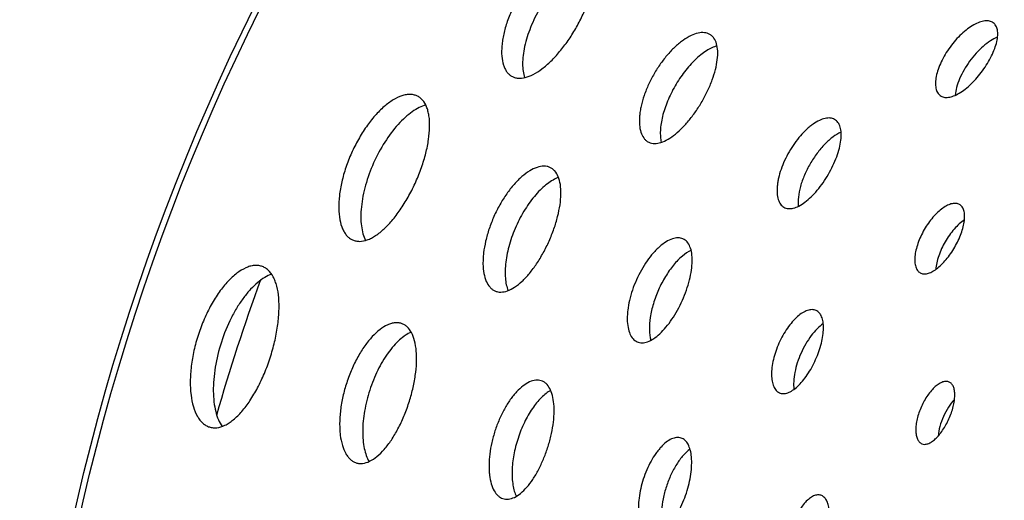
# Model space of a CAD drawing. Extents: x -100 to 742, y 0 to 1750.
# Drawn here: x 238 to 282, y 123 to 144 of the extents above; entities that cross this region are included whole.
import ezdxf

# ---------------------------------------------------------------- set-up
doc = ezdxf.new("R2010")
doc.units = 0
doc.layers.add('PLATEK', color=7, linetype='CONTINUOUS')

msp = doc.modelspace()

# ---------------------------------------------------------------- linework, layer by layer
at = {"layer": 'PLATEK', "color": 7, "linetype": 'CONTINUOUS'}
for radius in [100, 99.737]:
    msp.add_circle((338.071, 100), radius, dxfattribs=at)
msp.add_arc((338.071, 100), 95, 160.09503, 163.91161, dxfattribs=at)
for points, knots in [([(263.138, 147.015), (263.097, 147.039), (263.007, 147.079), (262.858, 147.109), (262.695, 147.111), (262.454, 147.075), (262.127, 146.953), (261.807, 146.76), (261.543, 146.56), (261.338, 146.383), (261.135, 146.185), (260.866, 145.891), (260.547, 145.484), (260.208, 144.954), (259.919, 144.395), (259.726, 143.917), (259.606, 143.536), (259.536, 143.261), (259.485, 142.995), (259.444, 142.667), (259.436, 142.293), (259.495, 141.949), (259.584, 141.722), (259.667, 141.583), (259.768, 141.468), (259.847, 141.41), (259.888, 141.386)], [0, 0, 0, 0, 0.018657, 0.038117, 0.058953, 0.081586, 0.133093, 0.193463, 0.226825, 0.262083, 0.29903, 0.337429, 0.417491, 0.5, 0.582509, 0.662571, 0.70097, 0.737917, 0.773175, 0.806537, 0.866907, 0.918414, 0.941047, 0.961883, 0.981343, 1, 1, 1, 1]), ([(259.888, 141.386), (259.93, 141.362), (260.019, 141.323), (260.221, 141.283), (260.512, 141.315), (260.875, 141.464), (261.257, 141.714), (261.647, 142.056), (262.032, 142.478), (262.399, 142.964), (262.735, 143.495), (263.027, 144.052), (263.265, 144.613), (263.437, 145.158), (263.539, 145.667), (263.564, 146.122), (263.512, 146.511), (263.394, 146.778), (263.258, 146.934), (263.18, 146.991), (263.138, 147.015)], [0, 0, 0, 0, 0.018752, 0.038097, 0.080798, 0.13159, 0.191506, 0.260051, 0.335762, 0.416563, 0.5, 0.583437, 0.664238, 0.739949, 0.808494, 0.86841, 0.919202, 0.961903, 0.981248, 1, 1, 1, 1]), ([(263.482, 146.55), (263.387, 146.531), (263.188, 146.469), (262.892, 146.321), (262.585, 146.115), (262.158, 145.759), (261.651, 145.201), (261.127, 144.424), (260.716, 143.581), (260.486, 142.863), (260.391, 142.315), (260.367, 141.947), (260.386, 141.617), (260.432, 141.413), (260.463, 141.321)], [0, 0, 0, 0, 0.044902, 0.095849, 0.152745, 0.215083, 0.352573, 0.5, 0.647427, 0.784917, 0.847255, 0.904152, 0.955098, 1, 1, 1, 1]), ([(281.245, 143.759), (281.197, 143.794), (281.074, 143.845), (280.862, 143.847), (280.624, 143.785), (280.366, 143.662), (280.097, 143.484), (279.827, 143.255), (279.566, 142.985), (279.324, 142.682), (279.111, 142.359), (278.935, 142.027), (278.801, 141.699), (278.714, 141.389), (278.677, 141.105), (278.692, 140.86), (278.759, 140.658), (278.845, 140.558), (278.894, 140.523)], [0, 0, 0, 0, 0.037929, 0.081213, 0.132673, 0.193038, 0.261672, 0.337098, 0.417314, 0.5, 0.582686, 0.662902, 0.738328, 0.806962, 0.867327, 0.918787, 0.962071, 1, 1, 1, 1]), ([(278.894, 140.523), (278.917, 140.506), (278.97, 140.476), (279.091, 140.438), (279.271, 140.439), (279.504, 140.506), (279.755, 140.633), (280.017, 140.817), (280.281, 141.05), (280.537, 141.323), (280.778, 141.626), (280.992, 141.948), (281.172, 142.277), (281.312, 142.6), (281.406, 142.906), (281.45, 143.184), (281.442, 143.426), (281.386, 143.597), (281.313, 143.701), (281.269, 143.742), (281.245, 143.759)], [0, 0, 0, 0, 0.018738, 0.038094, 0.080869, 0.13175, 0.191726, 0.260281, 0.335951, 0.41667, 0.5, 0.58333, 0.664049, 0.739719, 0.808274, 0.86825, 0.919131, 0.961906, 0.981262, 1, 1, 1, 1]), ([(268.675, 143.241), (268.64, 143.261), (268.564, 143.295), (268.39, 143.33), (268.138, 143.307), (267.821, 143.188), (267.55, 143.024), (267.327, 142.855), (267.091, 142.65), (266.804, 142.351), (266.486, 141.944), (266.199, 141.496), (265.954, 141.023), (265.76, 140.543), (265.645, 140.145), (265.586, 139.838), (265.551, 139.561), (265.544, 139.245), (265.6, 138.91), (265.706, 138.681), (265.823, 138.548), (265.89, 138.498), (265.925, 138.478)], [0, 0, 0, 0, 0.018666, 0.038126, 0.081441, 0.132934, 0.193305, 0.226675, 0.261946, 0.337305, 0.417425, 0.5, 0.582575, 0.662695, 0.738054, 0.773325, 0.806695, 0.867066, 0.918559, 0.961874, 0.981334, 1, 1, 1, 1]), ([(265.925, 138.478), (265.96, 138.458), (266.036, 138.425), (266.207, 138.391), (266.453, 138.418), (266.761, 138.543), (267.084, 138.754), (267.415, 139.044), (267.742, 139.4), (268.053, 139.811), (268.337, 140.261), (268.584, 140.732), (268.785, 141.207), (268.93, 141.668), (269.016, 142.099), (269.037, 142.485), (268.992, 142.814), (268.892, 143.041), (268.777, 143.172), (268.71, 143.221), (268.675, 143.241)], [0, 0, 0, 0, 0.018747, 0.038095, 0.080822, 0.131646, 0.191583, 0.260131, 0.335828, 0.4166, 0.5, 0.5834, 0.664172, 0.739869, 0.808417, 0.868354, 0.919178, 0.961905, 0.981253, 1, 1, 1, 1]), ([(281.434, 143.121), (281.326, 143.076), (281.103, 142.953), (280.786, 142.709), (280.477, 142.404), (280.191, 142.052), (279.945, 141.672), (279.75, 141.283), (279.616, 140.906), (279.568, 140.657), (279.558, 140.54)], [0, 0, 0, 0, 0.106808, 0.228694, 0.361496, 0.5, 0.638504, 0.771306, 0.893192, 1, 1, 1, 1]), ([(268.995, 142.736), (268.917, 142.712), (268.755, 142.647), (268.422, 142.457), (268.002, 142.112), (267.536, 141.584), (267.122, 140.963), (266.79, 140.293), (266.567, 139.626), (266.478, 139.09), (266.48, 138.706), (266.504, 138.533), (266.523, 138.454)], [0, 0, 0, 0, 0.046724, 0.099036, 0.219036, 0.355201, 0.5, 0.644799, 0.780964, 0.900964, 0.953276, 1, 1, 1, 1]), ([(255.684, 140.512), (255.637, 140.533), (255.536, 140.565), (255.373, 140.581), (255.199, 140.565), (254.944, 140.499), (254.607, 140.332), (254.208, 140.031), (253.81, 139.628), (253.429, 139.14), (253.08, 138.582), (252.776, 137.976), (252.529, 137.345), (252.348, 136.712), (252.24, 136.102), (252.207, 135.537), (252.25, 135.038), (252.351, 134.677), (252.473, 134.443), (252.578, 134.303), (252.698, 134.192), (252.79, 134.138), (252.837, 134.117)], [0, 0, 0, 0, 0.018659, 0.038124, 0.058969, 0.081611, 0.133139, 0.193526, 0.262118, 0.337438, 0.417498, 0.5, 0.582502, 0.662562, 0.737882, 0.806474, 0.866861, 0.918389, 0.941031, 0.961876, 0.981341, 1, 1, 1, 1]), ([(252.837, 134.117), (252.884, 134.097), (252.984, 134.065), (253.205, 134.045), (253.441, 134.096), (253.674, 134.199), (253.935, 134.354), (254.265, 134.623), (254.643, 135.033), (255.008, 135.529), (255.347, 136.091), (255.647, 136.698), (255.897, 137.327), (256.088, 137.954), (256.212, 138.557), (256.264, 139.113), (256.244, 139.538), (256.184, 139.835), (256.104, 140.078), (255.984, 140.287), (255.822, 140.438), (255.731, 140.491), (255.684, 140.512)], [0, 0, 0, 0, 0.018751, 0.03809, 0.080772, 0.105087, 0.131631, 0.191527, 0.260058, 0.335761, 0.416561, 0.5, 0.583439, 0.664239, 0.739942, 0.808473, 0.868369, 0.894913, 0.919228, 0.96191, 0.981249, 1, 1, 1, 1]), ([(256.083, 140.101), (255.982, 140.075), (255.772, 139.992), (255.465, 139.806), (255.153, 139.554), (254.724, 139.122), (254.229, 138.456), (253.743, 137.545), (253.391, 136.575), (253.227, 135.761), (253.193, 135.154), (253.215, 134.753), (253.282, 134.4), (253.361, 134.189), (253.409, 134.096)], [0, 0, 0, 0, 0.044207, 0.094612, 0.151199, 0.213477, 0.351501, 0.5, 0.648499, 0.786523, 0.848801, 0.905388, 0.955793, 1, 1, 1, 1]), ([(274.213, 139.467), (274.184, 139.483), (274.122, 139.51), (273.979, 139.539), (273.774, 139.52), (273.515, 139.423), (273.294, 139.288), (273.112, 139.15), (272.919, 138.982), (272.684, 138.737), (272.424, 138.404), (272.189, 138.037), (271.989, 137.65), (271.83, 137.258), (271.736, 136.932), (271.687, 136.682), (271.658, 136.455), (271.652, 136.196), (271.697, 135.923), (271.783, 135.735), (271.879, 135.627), (271.934, 135.586), (271.963, 135.569)], [0, 0, 0, 0, 0.018669, 0.038121, 0.081403, 0.132859, 0.193207, 0.226573, 0.261846, 0.337224, 0.41738, 0.5, 0.58262, 0.662776, 0.738154, 0.773427, 0.806793, 0.867141, 0.918597, 0.961879, 0.981331, 1, 1, 1, 1]), ([(271.963, 135.569), (271.992, 135.553), (272.053, 135.526), (272.194, 135.498), (272.395, 135.52), (272.647, 135.622), (272.913, 135.795), (273.184, 136.031), (273.451, 136.323), (273.706, 136.659), (273.939, 137.027), (274.141, 137.412), (274.305, 137.801), (274.424, 138.179), (274.493, 138.532), (274.509, 138.848), (274.472, 139.117), (274.39, 139.302), (274.296, 139.41), (274.242, 139.45), (274.213, 139.467)], [0, 0, 0, 0, 0.018741, 0.038094, 0.080852, 0.131712, 0.191674, 0.260227, 0.335907, 0.416644, 0.5, 0.583356, 0.664093, 0.739773, 0.808326, 0.868288, 0.919148, 0.961906, 0.981259, 1, 1, 1, 1]), ([(274.496, 138.899), (274.37, 138.843), (274.115, 138.684), (273.76, 138.366), (273.419, 137.964), (273.116, 137.502), (272.868, 137.008), (272.69, 136.512), (272.592, 136.045), (272.582, 135.745), (272.596, 135.609)], [0, 0, 0, 0, 0.103574, 0.224764, 0.358957, 0.5, 0.641043, 0.775236, 0.896426, 1, 1, 1, 1]), ([(261.585, 137.338), (261.545, 137.356), (261.458, 137.383), (261.265, 137.402), (260.994, 137.348), (260.663, 137.183), (260.388, 136.975), (260.165, 136.766), (259.932, 136.517), (259.655, 136.16), (259.356, 135.682), (259.095, 135.162), (258.883, 134.621), (258.728, 134.079), (258.649, 133.634), (258.62, 133.294), (258.613, 132.989), (258.643, 132.645), (258.742, 132.289), (258.883, 132.052), (259.026, 131.92), (259.104, 131.874), (259.145, 131.856)], [0, 0, 0, 0, 0.018665, 0.038128, 0.081458, 0.132967, 0.193349, 0.22672, 0.26199, 0.337341, 0.417445, 0.5, 0.582555, 0.662659, 0.73801, 0.77328, 0.806651, 0.867033, 0.918542, 0.961872, 0.981335, 1, 1, 1, 1]), ([(259.145, 131.856), (259.185, 131.839), (259.271, 131.811), (259.46, 131.794), (259.724, 131.851), (260.043, 132.023), (260.37, 132.289), (260.695, 132.641), (261.008, 133.065), (261.299, 133.546), (261.556, 134.067), (261.771, 134.606), (261.934, 135.144), (262.04, 135.661), (262.083, 136.138), (262.063, 136.559), (261.977, 136.911), (261.842, 137.145), (261.703, 137.274), (261.625, 137.32), (261.585, 137.338)], [0, 0, 0, 0, 0.01875, 0.038096, 0.080809, 0.131617, 0.191543, 0.260089, 0.335794, 0.416581, 0.5, 0.583419, 0.664206, 0.739911, 0.808457, 0.868383, 0.919191, 0.961904, 0.98125, 1, 1, 1, 1]), ([(261.966, 136.891), (261.882, 136.861), (261.709, 136.778), (261.458, 136.609), (261.204, 136.389), (260.858, 136.024), (260.46, 135.475), (260.067, 134.73), (259.777, 133.939), (259.634, 133.275), (259.594, 132.774), (259.601, 132.439), (259.643, 132.139), (259.697, 131.955), (259.731, 131.872)], [0, 0, 0, 0, 0.045732, 0.097308, 0.154557, 0.216955, 0.353816, 0.5, 0.646184, 0.783045, 0.845443, 0.902692, 0.954268, 1, 1, 1, 1]), ([(279.751, 135.692), (279.706, 135.718), (279.595, 135.751), (279.41, 135.733), (279.209, 135.657), (278.996, 135.527), (278.779, 135.347), (278.565, 135.123), (278.363, 134.864), (278.18, 134.578), (278.024, 134.277), (277.901, 133.973), (277.814, 133.675), (277.766, 133.397), (277.76, 133.148), (277.795, 132.935), (277.872, 132.766), (277.956, 132.687), (278.001, 132.661)], [0, 0, 0, 0, 0.037926, 0.081189, 0.132626, 0.192977, 0.261609, 0.337048, 0.417286, 0.5, 0.582714, 0.662952, 0.738391, 0.807023, 0.867374, 0.918811, 0.962074, 1, 1, 1, 1]), ([(278.001, 132.661), (278.046, 132.635), (278.156, 132.602), (278.338, 132.622), (278.534, 132.701), (278.741, 132.835), (278.953, 133.018), (279.161, 133.245), (279.36, 133.506), (279.541, 133.792), (279.698, 134.092), (279.825, 134.395), (279.917, 134.689), (279.97, 134.964), (279.983, 135.21), (279.953, 135.42), (279.879, 135.587), (279.796, 135.666), (279.751, 135.692)], [0, 0, 0, 0, 0.037894, 0.080707, 0.131633, 0.19165, 0.260238, 0.33593, 0.416661, 0.5, 0.583339, 0.66407, 0.739762, 0.80835, 0.868367, 0.919293, 0.962106, 1, 1, 1, 1]), ([(279.967, 135.01), (279.887, 134.956), (279.729, 134.829), (279.426, 134.517), (279.097, 134.049), (278.856, 133.53), (278.737, 133.112), (278.706, 132.911), (278.699, 132.814)], [0, 0, 0, 0, 0.111001, 0.233777, 0.5, 0.766223, 0.888999, 1, 1, 1, 1]), ([(267.486, 134.163), (267.453, 134.178), (267.381, 134.201), (267.22, 134.216), (266.995, 134.171), (266.719, 134.034), (266.49, 133.86), (266.305, 133.685), (266.112, 133.478), (265.881, 133.18), (265.632, 132.782), (265.415, 132.349), (265.238, 131.898), (265.109, 131.446), (265.042, 131.075), (265.017, 130.793), (265.012, 130.538), (265.035, 130.252), (265.118, 129.955), (265.235, 129.758), (265.354, 129.649), (265.419, 129.61), (265.453, 129.595)], [0, 0, 0, 0, 0.018667, 0.038124, 0.081423, 0.132898, 0.193258, 0.226626, 0.261898, 0.337266, 0.417404, 0.5, 0.582596, 0.662734, 0.738102, 0.773374, 0.806742, 0.867102, 0.918577, 0.961876, 0.981333, 1, 1, 1, 1]), ([(265.453, 129.595), (265.486, 129.58), (265.558, 129.558), (265.716, 129.543), (265.936, 129.591), (266.202, 129.733), (266.475, 129.955), (266.747, 130.248), (267.009, 130.601), (267.251, 131.002), (267.466, 131.436), (267.644, 131.885), (267.78, 132.334), (267.868, 132.765), (267.903, 133.162), (267.885, 133.514), (267.813, 133.807), (267.701, 134.002), (267.585, 134.11), (267.52, 134.148), (267.486, 134.163)], [0, 0, 0, 0, 0.018744, 0.038095, 0.080837, 0.131677, 0.191627, 0.260177, 0.335866, 0.416621, 0.5, 0.583379, 0.664134, 0.739823, 0.808373, 0.868323, 0.919163, 0.961905, 0.981256, 1, 1, 1, 1]), ([(267.845, 133.665), (267.705, 133.597), (267.423, 133.397), (267.044, 132.997), (266.691, 132.492), (266.39, 131.914), (266.162, 131.305), (266.023, 130.704), (265.98, 130.155), (266.02, 129.812), (266.062, 129.662)], [0, 0, 0, 0, 0.100953, 0.221534, 0.356855, 0.5, 0.643145, 0.778466, 0.899047, 1, 1, 1, 1]), ([(248.801, 132.949), (248.748, 132.966), (248.637, 132.989), (248.461, 132.987), (248.277, 132.95), (248.013, 132.852), (247.673, 132.637), (247.281, 132.27), (246.902, 131.797), (246.55, 131.234), (246.24, 130.601), (245.984, 129.921), (245.791, 129.221), (245.67, 128.526), (245.624, 127.864), (245.652, 127.258), (245.754, 126.731), (245.903, 126.357), (246.059, 126.122), (246.186, 125.984), (246.327, 125.88), (246.431, 125.833), (246.483, 125.816)], [0, 0, 0, 0, 0.018658, 0.038126, 0.058976, 0.081625, 0.133165, 0.193561, 0.262153, 0.337466, 0.417513, 0.5, 0.582487, 0.662534, 0.737847, 0.806439, 0.866835, 0.918375, 0.941024, 0.961874, 0.981342, 1, 1, 1, 1]), ([(246.483, 125.816), (246.535, 125.799), (246.646, 125.776), (246.883, 125.78), (247.129, 125.861), (247.366, 125.997), (247.626, 126.191), (247.947, 126.515), (248.304, 126.995), (248.637, 127.564), (248.935, 128.2), (249.186, 128.88), (249.383, 129.579), (249.516, 130.269), (249.581, 130.925), (249.574, 131.523), (249.505, 131.973), (249.408, 132.283), (249.297, 132.533), (249.146, 132.743), (248.956, 132.885), (248.853, 132.932), (248.801, 132.949)], [0, 0, 0, 0, 0.018753, 0.038091, 0.080762, 0.105071, 0.131608, 0.191496, 0.260024, 0.335734, 0.416546, 0.5, 0.583454, 0.664266, 0.739976, 0.808504, 0.868392, 0.894929, 0.919238, 0.961909, 0.981247, 1, 1, 1, 1]), ([(249.244, 132.596), (249.138, 132.56), (248.92, 132.454), (248.608, 132.226), (248.297, 131.924), (247.994, 131.555), (247.706, 131.126), (247.349, 130.478), (246.989, 129.594), (246.761, 128.668), (246.669, 127.934), (246.649, 127.418), (246.677, 126.941), (246.752, 126.514), (246.87, 126.146), (246.984, 125.932), (247.049, 125.841)], [0, 0, 0, 0, 0.043631, 0.093571, 0.149879, 0.212087, 0.279367, 0.350644, 0.5, 0.649356, 0.720633, 0.787913, 0.850121, 0.906429, 0.956369, 1, 1, 1, 1]), ([(273.389, 130.988), (273.334, 131.012), (273.204, 131.036), (272.996, 130.994), (272.776, 130.884), (272.549, 130.711), (272.323, 130.48), (272.106, 130.2), (271.908, 129.881), (271.734, 129.535), (271.593, 129.175), (271.489, 128.813), (271.426, 128.465), (271.406, 128.143), (271.429, 127.859), (271.494, 127.621), (271.602, 127.438), (271.707, 127.358), (271.762, 127.334)], [0, 0, 0, 0, 0.037929, 0.081213, 0.132673, 0.193038, 0.261672, 0.337098, 0.417314, 0.5, 0.582686, 0.662902, 0.738328, 0.806962, 0.867327, 0.918787, 0.962071, 1, 1, 1, 1]), ([(271.762, 127.334), (271.788, 127.322), (271.846, 127.303), (271.972, 127.292), (272.149, 127.33), (272.362, 127.444), (272.581, 127.621), (272.799, 127.855), (273.009, 128.137), (273.203, 128.458), (273.375, 128.805), (273.518, 129.164), (273.626, 129.523), (273.696, 129.868), (273.724, 130.187), (273.709, 130.468), (273.65, 130.703), (273.561, 130.859), (273.467, 130.945), (273.415, 130.976), (273.389, 130.988)], [0, 0, 0, 0, 0.018738, 0.038094, 0.080869, 0.13175, 0.191726, 0.260281, 0.335951, 0.41667, 0.5, 0.58333, 0.664049, 0.739719, 0.808274, 0.86825, 0.919131, 0.961906, 0.981262, 1, 1, 1, 1]), ([(255.001, 130.408), (254.955, 130.423), (254.859, 130.443), (254.707, 130.442), (254.548, 130.41), (254.319, 130.324), (254.024, 130.138), (253.752, 129.882), (253.535, 129.632), (253.371, 129.416), (253.214, 129.18), (253.011, 128.836), (252.785, 128.372), (252.563, 127.783), (252.396, 127.176), (252.307, 126.668), (252.269, 126.271), (252.258, 125.987), (252.263, 125.717), (252.291, 125.387), (252.361, 125.02), (252.49, 124.696), (252.625, 124.492), (252.735, 124.373), (252.857, 124.282), (252.947, 124.241), (252.992, 124.227)], [0, 0, 0, 0, 0.018657, 0.038117, 0.058953, 0.081586, 0.133093, 0.193463, 0.226825, 0.262083, 0.29903, 0.337429, 0.417491, 0.5, 0.582509, 0.662571, 0.70097, 0.737917, 0.773175, 0.806537, 0.866907, 0.918414, 0.941047, 0.961883, 0.981343, 1, 1, 1, 1]), ([(252.992, 124.227), (253.038, 124.212), (253.133, 124.192), (253.339, 124.195), (253.617, 124.287), (253.941, 124.508), (254.262, 124.831), (254.573, 125.247), (254.862, 125.74), (255.12, 126.292), (255.338, 126.881), (255.508, 127.487), (255.624, 128.085), (255.679, 128.654), (255.673, 129.172), (255.603, 129.624), (255.471, 129.993), (255.3, 130.23), (255.135, 130.353), (255.046, 130.394), (255.001, 130.408)], [0, 0, 0, 0, 0.018752, 0.038097, 0.080798, 0.13159, 0.191506, 0.260051, 0.335762, 0.416563, 0.5, 0.583437, 0.664238, 0.739949, 0.808494, 0.86841, 0.919202, 0.961903, 0.981248, 1, 1, 1, 1]), ([(273.707, 130.404), (273.61, 130.337), (273.418, 130.17), (273.158, 129.866), (272.919, 129.503), (272.713, 129.099), (272.551, 128.676), (272.441, 128.255), (272.389, 127.859), (272.393, 127.605), (272.408, 127.488)], [0, 0, 0, 0, 0.106808, 0.228694, 0.361496, 0.5, 0.638504, 0.771306, 0.893192, 1, 1, 1, 1]), ([(255.434, 130.025), (255.345, 129.986), (255.163, 129.884), (254.904, 129.678), (254.647, 129.413), (254.303, 128.976), (253.923, 128.325), (253.572, 127.455), (253.345, 126.546), (253.27, 125.795), (253.291, 125.24), (253.343, 124.875), (253.431, 124.556), (253.518, 124.366), (253.568, 124.283)], [0, 0, 0, 0, 0.044902, 0.095849, 0.152745, 0.215083, 0.352573, 0.5, 0.647427, 0.784917, 0.847255, 0.904152, 0.955098, 1, 1, 1, 1]), ([(261.202, 127.868), (261.163, 127.88), (261.081, 127.897), (260.904, 127.895), (260.662, 127.821), (260.377, 127.639), (260.146, 127.422), (259.963, 127.21), (259.775, 126.961), (259.556, 126.609), (259.329, 126.144), (259.142, 125.646), (259.001, 125.132), (258.911, 124.623), (258.881, 124.21), (258.887, 123.897), (258.91, 123.618), (258.969, 123.308), (259.094, 122.992), (259.245, 122.79), (259.388, 122.684), (259.463, 122.65), (259.502, 122.637)], [0, 0, 0, 0, 0.018666, 0.038126, 0.081441, 0.132934, 0.193305, 0.226675, 0.261946, 0.337305, 0.417425, 0.5, 0.582575, 0.662695, 0.738054, 0.773325, 0.806695, 0.867066, 0.918559, 0.961874, 0.981334, 1, 1, 1, 1]), ([(259.502, 122.637), (259.54, 122.625), (259.621, 122.608), (259.796, 122.611), (260.031, 122.688), (260.305, 122.875), (260.578, 123.148), (260.841, 123.5), (261.087, 123.917), (261.306, 124.384), (261.49, 124.883), (261.634, 125.395), (261.731, 125.901), (261.778, 126.382), (261.772, 126.822), (261.712, 127.204), (261.6, 127.516), (261.455, 127.717), (261.315, 127.821), (261.24, 127.856), (261.202, 127.868)], [0, 0, 0, 0, 0.018747, 0.038095, 0.080822, 0.131646, 0.191583, 0.260131, 0.335828, 0.4166, 0.5, 0.5834, 0.664172, 0.739869, 0.808417, 0.868354, 0.919178, 0.961905, 0.981253, 1, 1, 1, 1]), ([(279.292, 127.812), (279.251, 127.83), (279.154, 127.849), (278.998, 127.817), (278.833, 127.734), (278.663, 127.604), (278.495, 127.431), (278.333, 127.221), (278.184, 126.981), (278.054, 126.722), (277.948, 126.451), (277.869, 126.18), (277.822, 125.919), (277.806, 125.678), (277.823, 125.465), (277.871, 125.287), (277.952, 125.15), (278.031, 125.09), (278.072, 125.072)], [0, 0, 0, 0, 0.037923, 0.081163, 0.132575, 0.192909, 0.26154, 0.336992, 0.417255, 0.5, 0.582745, 0.663008, 0.73846, 0.807091, 0.867425, 0.918837, 0.962077, 1, 1, 1, 1]), ([(278.072, 125.072), (278.112, 125.053), (278.209, 125.035), (278.362, 125.069), (278.523, 125.154), (278.687, 125.286), (278.851, 125.461), (279.009, 125.673), (279.155, 125.914), (279.284, 126.174), (279.391, 126.443), (279.472, 126.713), (279.524, 126.972), (279.544, 127.211), (279.533, 127.422), (279.488, 127.598), (279.41, 127.735), (279.332, 127.794), (279.292, 127.812)], [0, 0, 0, 0, 0.037894, 0.080729, 0.13168, 0.191714, 0.260304, 0.335984, 0.416692, 0.5, 0.583308, 0.664016, 0.739696, 0.808286, 0.86832, 0.919271, 0.962106, 1, 1, 1, 1]), ([(261.619, 127.44), (261.548, 127.401), (261.403, 127.304), (261.117, 127.048), (260.778, 126.623), (260.432, 126.011), (260.155, 125.316), (259.971, 124.592), (259.891, 123.893), (259.915, 123.35), (259.997, 122.975), (260.057, 122.812), (260.092, 122.738)], [0, 0, 0, 0, 0.046724, 0.099036, 0.219036, 0.355201, 0.5, 0.644799, 0.780964, 0.900964, 0.953276, 1, 1, 1, 1]), ([(279.525, 127.042), (279.427, 126.936), (279.245, 126.693), (279.028, 126.287), (278.872, 125.855), (278.813, 125.557), (278.8, 125.413)], [0, 0, 0, 0, 0.239912, 0.5, 0.760088, 1, 1, 1, 1]), ([(267.403, 125.327), (267.371, 125.338), (267.305, 125.351), (267.159, 125.35), (266.962, 125.288), (266.729, 125.139), (266.541, 124.962), (266.392, 124.788), (266.238, 124.584), (266.059, 124.296), (265.874, 123.916), (265.721, 123.508), (265.605, 123.088), (265.532, 122.672), (265.507, 122.333), (265.511, 122.078), (265.53, 121.85), (265.578, 121.596), (265.679, 121.338), (265.802, 121.173), (265.919, 121.086), (265.981, 121.058), (266.012, 121.048)], [0, 0, 0, 0, 0.018669, 0.038121, 0.081403, 0.132859, 0.193207, 0.226573, 0.261846, 0.337224, 0.41738, 0.5, 0.58262, 0.662776, 0.738154, 0.773427, 0.806793, 0.867141, 0.918597, 0.961879, 0.981331, 1, 1, 1, 1]), ([(266.012, 121.048), (266.044, 121.037), (266.11, 121.024), (266.253, 121.026), (266.446, 121.089), (266.671, 121.241), (266.894, 121.465), (267.11, 121.753), (267.312, 122.094), (267.491, 122.476), (267.642, 122.884), (267.76, 123.303), (267.839, 123.717), (267.877, 124.111), (267.871, 124.471), (267.822, 124.783), (267.729, 125.039), (267.61, 125.204), (267.496, 125.289), (267.434, 125.317), (267.403, 125.327)], [0, 0, 0, 0, 0.018741, 0.038094, 0.080852, 0.131712, 0.191674, 0.260227, 0.335907, 0.416644, 0.5, 0.583356, 0.664093, 0.739773, 0.808326, 0.868288, 0.919148, 0.961906, 0.981259, 1, 1, 1, 1]), ([(267.797, 124.831), (267.686, 124.75), (267.47, 124.542), (267.188, 124.156), (266.939, 123.692), (266.738, 123.177), (266.598, 122.643), (266.527, 122.121), (266.528, 121.644), (266.581, 121.348), (266.623, 121.217)], [0, 0, 0, 0, 0.103574, 0.224764, 0.358957, 0.5, 0.641043, 0.775236, 0.896426, 1, 1, 1, 1]), ([(273.605, 122.786), (273.555, 122.802), (273.44, 122.812), (273.263, 122.756), (273.082, 122.64), (272.901, 122.468), (272.725, 122.247), (272.563, 121.983), (272.419, 121.688), (272.3, 121.37), (272.21, 121.044), (272.152, 120.72), (272.129, 120.411), (272.141, 120.129), (272.186, 119.884), (272.265, 119.683), (272.375, 119.534), (272.474, 119.474), (272.524, 119.458)], [0, 0, 0, 0, 0.037926, 0.081189, 0.132626, 0.192977, 0.261609, 0.337048, 0.417286, 0.5, 0.582714, 0.662952, 0.738391, 0.807023, 0.867374, 0.918811, 0.962074, 1, 1, 1, 1]), ([(272.524, 119.458), (272.573, 119.442), (272.687, 119.432), (272.861, 119.49), (273.037, 119.608), (273.211, 119.782), (273.38, 120.006), (273.537, 120.271), (273.677, 120.567), (273.794, 120.885), (273.886, 121.211), (273.947, 121.533), (273.976, 121.84), (273.971, 122.12), (273.932, 122.363), (273.859, 122.562), (273.752, 122.711), (273.654, 122.77), (273.605, 122.786)], [0, 0, 0, 0, 0.037894, 0.080707, 0.131633, 0.19165, 0.260238, 0.33593, 0.416661, 0.5, 0.583339, 0.66407, 0.739762, 0.80835, 0.868367, 0.919293, 0.962106, 1, 1, 1, 1])]:
    msp.add_open_spline(points, degree=3, knots=knots, dxfattribs=at)

doc.saveas('drawing.dxf')
